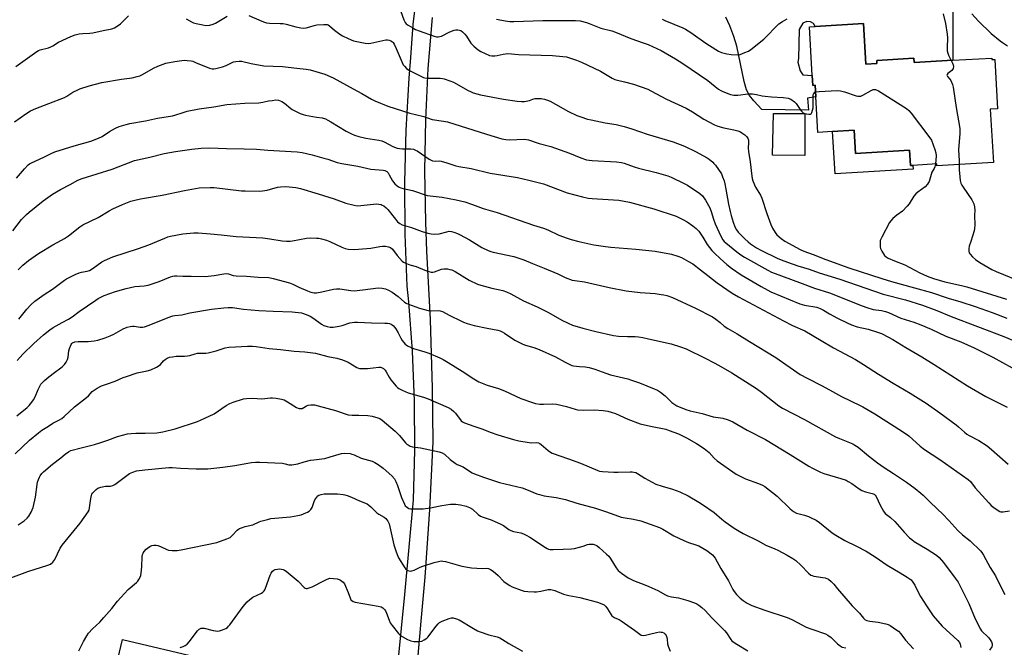
# Model space of a CAD drawing. Units: inches. Extents: x 1339762 to 1345762, y 529445 to 533445.
# Drawn here: x 1342651 to 1343121, y 530602 to 530901 of the extents above; entities that cross this region are included whole.
import ezdxf

# ---------------------------------------------------------------- set-up
doc = ezdxf.new("R2010")
doc.units = ezdxf.units.IN
doc.header["$MEASUREMENT"] = 0
for name, color, linetype in [('BLDG-Footprint', 5, 'Continuous'), ('CULTRL-Pad', 6, 'Continuous'), ('TRANS-Driveway', 251, 'Continuous'), ('TRANS-Road', 130, 'Continuous'), ('Undefined', 1, 'Continuous')]:
    doc.layers.add(name, color=color, linetype=linetype)

msp = doc.modelspace()

# ---------------------------------------------------------------- linework, layer by layer
at = {"layer": 'BLDG-Footprint'}
for points, elevation in [([(1343053.58, 530899.6), (1343054.71, 530880.21), (1343059.99, 530880.51), (1343059.9, 530882.07), (1343077.58, 530883.09), (1343077.7, 530881.02), (1343096.24, 530882.1), (1343114.78, 530883.18), (1343114.82, 530882.42), (1343116.15, 530882.5), (1343117.52, 530858.94), (1343114.07, 530858.74), (1343115.55, 530833.35), (1343088.61, 530831.78), (1343088.56, 530832.64), (1343077.17, 530831.97), (1343075.93, 530831.9), (1343075.51, 530839.14), (1343049.78, 530837.64), (1343049.14, 530848.72), (1343038.82, 530848.12), (1343031.86, 530847.71), (1343030.88, 530864.59), (1343030.55, 530870.2), (1343029.39, 530870.14), (1343029.12, 530874.86), (1343027.77, 530898.1), (1343030.44, 530898.25)], 365.35), ([(1342737.69, 530596.1), (1342730.21, 530564.56), (1342718.55, 530567.32), (1342715.52, 530554.54), (1342749.8, 530546.41), (1342743.63, 530520.41), (1342741.91, 530520.82), (1342718.74, 530526.31), (1342710.6, 530528.24), (1342712.49, 530536.22), (1342685.1, 530542.71), (1342700.02, 530605.66), (1342737.73, 530596.73), (1342737.83, 530596.7)], 396.82)]:
    msp.add_lwpolyline(points, close=True, dxfattribs=dict(at, elevation=elevation))
at = {"layer": 'CULTRL-Pad'}
for points in [[(1343025.62, 530856.77), (1343025.52, 530836.63), (1343010.11, 530836.9), (1343010.65, 530856.78)], [(1343049.14, 530848.72), (1343049.78, 530837.64), (1343075.51, 530839.14), (1343075.93, 530831.9), (1343077.17, 530831.97), (1343077.27, 530830.16), (1343039.99, 530827.99), (1343038.82, 530848.12)]]:
    msp.add_lwpolyline(points, close=True, dxfattribs=at)
at = {"layer": 'TRANS-Driveway'}
msp.add_lwpolyline([(1343096.14, 530929.72), (1343096.24, 530882.1), (1343077.7, 530881.02), (1343077.58, 530883.09), (1343059.9, 530882.07), (1343059.99, 530880.51), (1343054.71, 530880.21), (1343053.58, 530899.6), (1343030.44, 530898.25), (1343029.78, 530899.69), (1343028.22, 530900.52), (1343026.51, 530900.6), (1343024.64, 530899.79), (1343022.88, 530896.87), (1343022.52, 530883), (1343022.3, 530881.2), (1343023.38, 530877.06), (1343024.65, 530875.19), (1343029.12, 530874.86), (1343029.39, 530870.14), (1343030.55, 530870.2), (1343030.88, 530864.59), (1343026.82, 530864.01), (1343027.3, 530858.23), (1343005.01, 530858.56), (1343001.24, 530862.69), (1342999.26, 530865.22), (1342997.8, 530868.08), (1342996.57, 530871.95), (1342993.17, 530888.79), (1342991.69, 530893.49), (1342989.77, 530898.49), (1342987.87, 530902.6)], dxfattribs=at)
at = {"layer": 'TRANS-Road'}
for points in [[(1342826.91, 530548.4), (1342834.77, 530627.17), (1342838.92, 530672.3), (1342839.52, 530695.97), (1342839.34, 530719.64), (1342838.37, 530743.3), (1342836.61, 530766.91), (1342835.89, 530774.36), (1342834.94, 530799.16), (1342834.77, 530823.97), (1342835.39, 530848.78), (1342836.8, 530873.56), (1342837.58, 530883.36), (1342838.71, 530899.12), (1342840.63, 530914.82)], [(1342847.74, 530902.54), (1342845.77, 530878.18), (1342844.59, 530853.76), (1342844.2, 530829.32), (1342844.6, 530804.88), (1342845.17, 530791.03), (1342846.91, 530758.34), (1342847.86, 530725.61), (1342848.06, 530700.03), (1342846.56, 530667.68), (1342844.27, 530635.38), (1342842.37, 530614.49), (1342837.39, 530557.99)]]:
    msp.add_lwpolyline(points, dxfattribs=at)
at = {"layer": 'Undefined'}
for points, elevation in [([(1342649.17, 530879.17), (1342659.22, 530886.33), (1342659.94, 530886.71), (1342660.74, 530887.01), (1342664.79, 530888.09), (1342665.91, 530888.47), (1342666.78, 530888.94), (1342669.51, 530890.75), (1342675.41, 530893.47), (1342677.53, 530894.22), (1342679.4, 530894.72), (1342681.12, 530894.94), (1342684.52, 530895.01), (1342685.84, 530895.15), (1342690.81, 530896.38), (1342694.92, 530897.17), (1342696.27, 530897.66), (1342698.01, 530898.63), (1342699.16, 530899.53), (1342702.97, 530903.34)], 370), ([(1342730.45, 530901.82), (1342732.94, 530900.44), (1342734.01, 530900.01), (1342735.15, 530899.69), (1342738.34, 530898.95), (1342739.8, 530898.73), (1342741.75, 530898.92), (1342743.36, 530899.36), (1342744.37, 530899.88), (1342750.04, 530903.19)], 370), ([(1342760.36, 530903.53), (1342766.49, 530900.74), (1342767.77, 530900.23), (1342768.81, 530899.91), (1342770.2, 530899.78), (1342775.3, 530899.72), (1342776.71, 530899.62), (1342778.14, 530899.31), (1342782.69, 530898.05), (1342785.16, 530897.58), (1342786.26, 530897.49), (1342787.73, 530897.66), (1342789.47, 530898.05), (1342791.56, 530898.75), (1342792.8, 530898.99), (1342796.17, 530899.21), (1342797.74, 530899.13), (1342798.22, 530898.99), (1342798.87, 530898.59), (1342801.2, 530896.55), (1342803.78, 530894.53), (1342805.06, 530893.78), (1342807.73, 530892.44), (1342809.08, 530891.81), (1342810.2, 530891.42), (1342815.76, 530890.27), (1342817.19, 530890.11), (1342818.47, 530890.2), (1342825.68, 530891.84), (1342826.52, 530891.92), (1342827.33, 530891.78), (1342828.1, 530891.44), (1342828.81, 530890.97), (1342829.2, 530890.57), (1342829.67, 530889.86), (1342830.69, 530887.74), (1342833.48, 530880.98), (1342834.01, 530879.95), (1342834.53, 530879.26), (1342835.58, 530878.25), (1342836.74, 530877.38), (1342843.69, 530873.88), (1342844.35, 530873.69), (1342845.18, 530873.58), (1342851.55, 530873.49), (1342852.71, 530873.39), (1342853.55, 530873.21), (1342856.29, 530872.36), (1342857.9, 530871.73), (1342865.01, 530867.64), (1342866.04, 530867.13), (1342867.36, 530866.63), (1342870.9, 530865.55), (1342881.82, 530863.56), (1342888.3, 530862.58), (1342890.34, 530862.44), (1342891.77, 530862.49), (1342893.42, 530862.74), (1342894.22, 530862.96), (1342895.78, 530863.58), (1342896.88, 530863.79), (1342899.75, 530863.84), (1342900.61, 530863.77), (1342901.46, 530863.6), (1342902.85, 530863.15), (1342904.13, 530862.53), (1342912.86, 530857.62), (1342916.79, 530855.83), (1342918.66, 530855.1), (1342921.91, 530854.05), (1342923.58, 530853.62), (1342930.39, 530852.22), (1342935.51, 530851.39), (1342939.43, 530850.55), (1342943, 530849.39), (1342950.3, 530846.77), (1342962.74, 530843.19), (1342968.22, 530841.12), (1342973.44, 530838.62), (1342979.05, 530835.54), (1342980.02, 530834.85), (1342981.62, 530833.52), (1342982.25, 530832.89), (1342982.98, 530831.98), (1342985.75, 530827.84), (1342986.36, 530826.52), (1342987.05, 530824.6), (1342987.42, 530823.2), (1342987.94, 530820.65), (1342989.2, 530813.4), (1342989.92, 530809.91), (1342990.38, 530808.02), (1342991.32, 530804.89), (1342992.18, 530802.69), (1342993.02, 530801.16), (1342993.83, 530800.08), (1342996.96, 530796.92), (1342998.48, 530795.5), (1342999.64, 530794.57), (1343001.08, 530793.53), (1343002.48, 530792.68), (1343004.98, 530791.32), (1343012.41, 530787.69), (1343014.24, 530786.89), (1343017.33, 530785.7), (1343022.25, 530784.05), (1343027.63, 530782.41), (1343032.37, 530780.73), (1343042.25, 530777.67), (1343062.91, 530770.55), (1343073.58, 530767.74), (1343081.75, 530765.18), (1343088.48, 530762.67), (1343095.44, 530759.86), (1343120.56, 530750.33), (1343128.48, 530747.01)], 370), ([(1342832.9, 530905.39), (1342834.27, 530901.44), (1342834.89, 530900.19), (1342835.37, 530899.53), (1342836.27, 530898.82), (1342838.59, 530897.52), (1342839.91, 530896.86), (1342841.56, 530896.22), (1342848.77, 530893.65), (1342849.82, 530893.36), (1342850.62, 530893.28), (1342851.43, 530893.38), (1342852.2, 530893.62), (1342856.2, 530895.62), (1342858.31, 530896.48), (1342859.16, 530896.6), (1342860.05, 530896.59), (1342860.91, 530896.46), (1342861.45, 530896.28), (1342862.31, 530895.69), (1342863.45, 530894.51), (1342864.13, 530893.56), (1342866.22, 530890.3), (1342866.81, 530889.64), (1342867.69, 530888.85), (1342869.74, 530887.14), (1342870.94, 530886.3), (1342873.02, 530885.32), (1342875.14, 530884.45), (1342876.23, 530884.23), (1342877.63, 530884.23), (1342878.76, 530884.42), (1342881.6, 530885.1), (1342882.77, 530885.24), (1342883.95, 530885.28), (1342888.98, 530884.89), (1342905.14, 530884.31), (1342910.14, 530883.92), (1342911.88, 530883.7), (1342913.29, 530883.31), (1342916.62, 530882.19), (1342919.06, 530881.25), (1342928.05, 530876.95), (1342933.73, 530873.62), (1342935.01, 530872.97), (1342936.24, 530872.6), (1342939.62, 530871.89), (1342943.85, 530870.73), (1342950.69, 530868.26), (1342952.18, 530867.52), (1342959.65, 530863.49), (1342968.98, 530859.25), (1342972.03, 530857.48), (1342977.45, 530853.96), (1342982.54, 530851.28), (1342984.14, 530850.66), (1342986.88, 530849.85), (1342991.72, 530848.95), (1342993.58, 530848.41), (1342994.87, 530847.9), (1342995.6, 530847.5), (1342996.98, 530846.54), (1342997.8, 530845.81), (1342998.37, 530844.98), (1342998.67, 530844.05), (1342998.73, 530842.81), (1342998.54, 530840.16), (1342998.63, 530838.63), (1342999.51, 530833.57), (1343000.28, 530826.75), (1343000.49, 530825.69), (1343000.82, 530824.64), (1343002.12, 530821.5), (1343004.38, 530817.67), (1343005.06, 530816.3), (1343007.52, 530809.02), (1343009.44, 530803.79), (1343010.2, 530802.02), (1343011.41, 530799.95), (1343012.29, 530798.78), (1343014.22, 530797.12), (1343016.06, 530795.78), (1343023.38, 530791.88), (1343025.09, 530791.06), (1343029.54, 530789.49), (1343035.59, 530787.11), (1343046.63, 530783.08), (1343062.25, 530777.95), (1343066.99, 530776.53), (1343077.95, 530773.57), (1343085.96, 530771.28), (1343093.91, 530768.53), (1343099.94, 530766.86), (1343106.88, 530764.6), (1343114.91, 530761.76), (1343122.02, 530759.07)], 368), ([(1343091.62, 530904.29), (1343092.66, 530899.69), (1343093.47, 530894.51), (1343093.58, 530892.75), (1343093.45, 530888.28), (1343093.55, 530886.56), (1343093.76, 530885.5), (1343094.08, 530884.47), (1343095.38, 530882.05)], 364), ([(1343105.31, 530904.28), (1343108.36, 530900.8), (1343114.41, 530894.94), (1343118.71, 530891.33), (1343119.87, 530890.51), (1343122.34, 530888.96)], 362), ([(1342878.51, 530901.72), (1342882.58, 530900.94), (1342884.92, 530900.6), (1342886.7, 530900.58), (1342900.65, 530901.02), (1342916.13, 530901.04), (1342918.43, 530900.9), (1342921.4, 530900.15), (1342922.76, 530899.68), (1342928.21, 530897.49), (1342933.54, 530896.08), (1342935.21, 530895.55), (1342942.56, 530892.5), (1342948.44, 530890.5), (1342950.82, 530889.61), (1342957.11, 530886.72), (1342963.85, 530882.85), (1342967.37, 530880.61), (1342979.28, 530872.5), (1342982.81, 530869.57), (1342984.47, 530868.31), (1342985.47, 530867.67), (1342986.53, 530867.18), (1342990.08, 530865.85), (1342990.92, 530865.62), (1342991.71, 530865.5), (1342993.59, 530865.44), (1342998.53, 530866.08), (1343000.55, 530866.06), (1343002.54, 530865.84), (1343005.24, 530865.19), (1343006.67, 530864.96), (1343009.62, 530864.7), (1343015.31, 530864.38), (1343017.58, 530864.01), (1343018.91, 530863.47), (1343020.61, 530862.35), (1343021.38, 530861.52), (1343023.35, 530858.67), (1343024.05, 530857.78), (1343024.64, 530857.23), (1343025.07, 530856.93), (1343026.14, 530856.55), (1343027.53, 530856.32), (1343028.27, 530856.37), (1343028.63, 530856.6), (1343028.99, 530857.22), (1343029.31, 530858.27), (1343029.48, 530859.42), (1343029.5, 530864.15), (1343029.59, 530865.26), (1343029.78, 530866.02), (1343029.98, 530866.47), (1343030.26, 530866.82), (1343030.74, 530867.06)], 366), ([(1342957.56, 530901.72), (1342958.84, 530901.01), (1342967.41, 530897.57), (1342968.68, 530896.98), (1342971.23, 530895.43), (1342978.4, 530890.21), (1342983.1, 530887.18), (1342984.37, 530886.44), (1342985.89, 530885.82), (1342988.42, 530885.18), (1342990.45, 530884.94), (1342993.66, 530884.75), (1342994.8, 530884.93), (1342997.02, 530885.76), (1342998.65, 530886.49), (1342999.86, 530887.29), (1343005.99, 530892.23), (1343013.24, 530899.5), (1343014.88, 530900.65), (1343017.09, 530901.96)], 364), ([(1342648.51, 530852.74), (1342653.96, 530856.59), (1342656.15, 530857.93), (1342658.7, 530859.12), (1342664.91, 530861.41), (1342672.32, 530864.38), (1342673.44, 530864.97), (1342676.4, 530866.88), (1342678.72, 530868.06), (1342679.79, 530868.52), (1342684.21, 530869.91), (1342690.15, 530871.45), (1342699.51, 530873.15), (1342704.6, 530873.7), (1342707.07, 530874.31), (1342708.38, 530874.76), (1342709.63, 530875.34), (1342714.82, 530878.31), (1342716.93, 530879.26), (1342720.69, 530880.69), (1342725.07, 530881.58), (1342729.48, 530882.1), (1342730.97, 530882.07), (1342732.75, 530881.84), (1342733.58, 530881.62), (1342734.93, 530881.12), (1342741.63, 530878.27), (1342742.91, 530877.97), (1342743.7, 530878.02), (1342744.55, 530878.17), (1342747.84, 530879), (1342749.56, 530879.62), (1342753.09, 530881.29), (1342754.14, 530881.56), (1342755.75, 530881.74), (1342756.89, 530881.61), (1342761.47, 530880.54), (1342767.47, 530879.51), (1342776.36, 530879.16), (1342783.19, 530878.31), (1342787.62, 530877.92), (1342789.55, 530877.58), (1342796.66, 530875.53), (1342800.6, 530873.77), (1342810.17, 530868.53), (1342814.23, 530866.23), (1342818.79, 530863.51), (1342820.37, 530862.72), (1342826.7, 530860.2), (1342837.09, 530856.9), (1342839.8, 530856.17), (1342843.78, 530855.29), (1342847.81, 530853.8), (1342853.21, 530853.08), (1342855.19, 530852.67), (1342873.67, 530846.81), (1342881.1, 530844.57), (1342882.87, 530844.3), (1342884.66, 530844.15), (1342891.67, 530844.39), (1342892.79, 530844.33), (1342893.82, 530844.13), (1342898.8, 530842.44), (1342904.38, 530840.9), (1342908.88, 530839.4), (1342913.34, 530837.72), (1342918.68, 530835.5), (1342921.37, 530834.66), (1342922.69, 530834.4), (1342924.05, 530834.25), (1342935.81, 530833.61), (1342938.11, 530833.38), (1342939.44, 530833), (1342944.19, 530831.24), (1342946.24, 530830.58), (1342954.6, 530828.56), (1342960.19, 530826.91), (1342961.85, 530826.33), (1342968.07, 530823.38), (1342969.64, 530822.53), (1342975.43, 530818.5), (1342976.72, 530817.36), (1342978.2, 530815.39), (1342980.21, 530811.62), (1342980.87, 530810.01), (1342981.96, 530806.3), (1342982.75, 530804.12), (1342985.45, 530798.24), (1342986.42, 530796.49), (1342987.05, 530795.69), (1342987.86, 530794.92), (1342993.09, 530790.63), (1342994.98, 530789.25), (1342996.75, 530788.18), (1343007.89, 530781.95), (1343009.67, 530781.07), (1343011.5, 530780.28), (1343023.05, 530776.14), (1343030.13, 530773.4), (1343037.3, 530771.16), (1343052.96, 530764.94), (1343055.15, 530764.15), (1343058.2, 530763.19), (1343062.12, 530762.7), (1343064.08, 530762.25), (1343065.46, 530761.79), (1343071.36, 530759.11), (1343077.54, 530757.1), (1343080.86, 530755.89), (1343085.93, 530753.74), (1343092.9, 530750.46), (1343100.02, 530747.72), (1343106.33, 530744.85), (1343115.33, 530740.43), (1343129.07, 530732.85)], 372), ([(1343095.38, 530882.05), (1343096.09, 530880.73), (1343096.37, 530879.95), (1343096.43, 530879.17), (1343096.27, 530878.15), (1343096.06, 530877.69), (1343095.75, 530877.3), (1343093.87, 530875.75), (1343093.54, 530875.38), (1343093.38, 530875), (1343093.58, 530874.44), (1343094.76, 530873.1), (1343095.2, 530872.4), (1343095.99, 530870.59), (1343096.41, 530869.26), (1343097.71, 530859.63), (1343099.46, 530849.5), (1343099.58, 530848.34), (1343099.58, 530847.17), (1343098.84, 530839.41), (1343099.2, 530834.2), (1343099.21, 530832.4)], 364), ([(1343030.74, 530867.06), (1343032.38, 530867.25), (1343041.04, 530867.64), (1343042.52, 530867.59), (1343044.47, 530867.09), (1343050.07, 530865.18), (1343050.91, 530864.97), (1343051.47, 530864.91), (1343052.27, 530865.03), (1343053.31, 530865.4), (1343057.18, 530867.64), (1343058.22, 530868.11), (1343058.89, 530868.19), (1343059.36, 530868.1), (1343060.65, 530867.46), (1343074.05, 530859.06), (1343075.2, 530858.15), (1343076.33, 530856.8), (1343084.81, 530845.77), (1343085.94, 530844.05), (1343087.64, 530839.59), (1343088.13, 530837.89), (1343088.19, 530836.58), (1343087.89, 530832.6)], 366), ([(1342649.44, 530825.86), (1342653.26, 530830.29), (1342655.06, 530832.17), (1342655.66, 530832.64), (1342656.68, 530833.2), (1342662.61, 530835.83), (1342666.05, 530837.56), (1342667.85, 530838.34), (1342676.96, 530841.35), (1342684.88, 530843.52), (1342688.6, 530844.87), (1342690.31, 530845.77), (1342693.87, 530848.17), (1342696.78, 530849.72), (1342698.41, 530850.45), (1342701.83, 530851.46), (1342703.55, 530851.86), (1342710.96, 530853.27), (1342716.73, 530854.47), (1342723.9, 530855.66), (1342725.55, 530856.09), (1342728.5, 530857.08), (1342730.92, 530857.75), (1342736.58, 530858.88), (1342743.58, 530859.92), (1342749.88, 530860.98), (1342758.39, 530861.64), (1342765.11, 530861.73), (1342767.03, 530862.05), (1342769.72, 530862.69), (1342771.5, 530862.98), (1342773.28, 530863.17), (1342774.42, 530863.08), (1342776.02, 530862.42), (1342777.3, 530861.69), (1342780.37, 530859.13), (1342781.08, 530858.64), (1342784.84, 530856.78), (1342786.22, 530856.21), (1342787.36, 530855.92), (1342792.64, 530854.93), (1342795.32, 530854.6), (1342796.95, 530854.09), (1342798.01, 530853.6), (1342799.53, 530852.75), (1342806.79, 530848.34), (1342809.28, 530847.05), (1342810.79, 530846.37), (1342812.86, 530845.66), (1342816.14, 530844.86), (1342822.37, 530844.01), (1342823.78, 530843.71), (1342824.97, 530843.18), (1342829.04, 530841.01), (1342831.05, 530840.18), (1342832.17, 530840), (1342833.6, 530839.9), (1342837.61, 530839.92), (1342838.93, 530839.67), (1342839.89, 530839.28), (1342840.67, 530838.83), (1342846.3, 530834.95), (1342847.27, 530834.37), (1342848.03, 530834.06), (1342849.15, 530833.96), (1342851.18, 530834.09), (1342852.03, 530833.98), (1342854.81, 530833.21), (1342859.08, 530831.77), (1342860.46, 530831.39), (1342866.46, 530830.53), (1342875.44, 530828.2), (1342888.49, 530826.14), (1342893.84, 530824.97), (1342900.94, 530823.14), (1342912.14, 530818.91), (1342919.44, 530816.87), (1342922.24, 530816.35), (1342924.05, 530816.11), (1342936.83, 530815.37), (1342941.94, 530814.46), (1342953.61, 530811.2), (1342964.22, 530807.69), (1342967.41, 530806.13), (1342969.47, 530804.96), (1342972.17, 530803.14), (1342973.71, 530801.77), (1342974.95, 530800.5), (1342975.66, 530799.59), (1342976.94, 530797.67), (1342979.02, 530794.13), (1342981.21, 530791.3), (1342982.42, 530790.04), (1342985.16, 530787.49), (1342988.44, 530784.64), (1342990.65, 530782.95), (1342995.19, 530779.77), (1343004.83, 530774.1), (1343007.87, 530772.41), (1343009.42, 530771.67), (1343023.21, 530765.92), (1343025.4, 530765.29), (1343031.26, 530764.23), (1343032.86, 530763.72), (1343034.56, 530762.88), (1343037.38, 530761.16), (1343041.22, 530758.97), (1343046.02, 530756.69), (1343047.89, 530755.88), (1343050.52, 530754.97), (1343055.81, 530753.73), (1343060.2, 530752.36), (1343062.09, 530751.65), (1343065.49, 530750.03), (1343067.5, 530748.93), (1343073.69, 530744.99), (1343081.37, 530740.58), (1343087.35, 530737), (1343103.12, 530726.71), (1343111.89, 530721.66), (1343122.17, 530716.59)], 374), ([(1342647.76, 530800.68), (1342651.92, 530806.08), (1342654.28, 530808.51), (1342655.56, 530809.61), (1342662.24, 530815.06), (1342666.72, 530818.21), (1342670.47, 530820.47), (1342675.12, 530822.89), (1342678.71, 530824.87), (1342680.89, 530825.65), (1342695.15, 530830.11), (1342705.85, 530834.26), (1342713.06, 530835.9), (1342719.97, 530837.65), (1342725.29, 530838.57), (1342733.11, 530839.64), (1342737.53, 530840.11), (1342741.76, 530840.25), (1342749.66, 530840.04), (1342758.09, 530839.92), (1342763.95, 530839.7), (1342769.46, 530839.2), (1342783.39, 530838.37), (1342785.7, 530838.02), (1342790.62, 530836.94), (1342796.08, 530835.47), (1342798.02, 530834.91), (1342802.47, 530833.4), (1342804.63, 530832.78), (1342812.32, 530831.63), (1342818.61, 530830.21), (1342824.37, 530829.66), (1342825.18, 530829.51), (1342826.13, 530829), (1342826.73, 530828.42), (1342827.36, 530827.45), (1342828.92, 530824.59), (1342829.96, 530823.16), (1342831.07, 530822.2), (1342832.09, 530821.57), (1342832.89, 530821.2), (1342833.98, 530820.89), (1342838.48, 530819.99), (1342845.46, 530817.64), (1342846.82, 530817.43), (1342852.54, 530816.81), (1342859.31, 530815.53), (1342863.34, 530814.57), (1342866.98, 530813.32), (1342872.18, 530811.3), (1342878.86, 530809.48), (1342896.08, 530803.48), (1342900.97, 530801.98), (1342903.05, 530801.16), (1342908.27, 530798.68), (1342912.14, 530797.22), (1342914.09, 530796.61), (1342917.75, 530795.64), (1342924.91, 530794.08), (1342930.46, 530793.23), (1342933.09, 530792.89), (1342944.97, 530792.03), (1342954.14, 530790.98), (1342961.97, 530789.52), (1342965.06, 530788.55), (1342966.71, 530787.94), (1342970.09, 530786.15), (1342972.08, 530784.91), (1342975.86, 530782.12), (1342979.25, 530779.36), (1342983.74, 530775.92), (1342990.95, 530771), (1342993.92, 530769.19), (1343015.4, 530757.7), (1343019.76, 530755.54), (1343025.61, 530752.93), (1343033.36, 530748.36), (1343039.18, 530744.81), (1343049.71, 530739.31), (1343053.63, 530736.99), (1343060.78, 530732.34), (1343067.75, 530727.99), (1343075.83, 530723.28), (1343083.47, 530718.42), (1343089.98, 530713.83), (1343097.84, 530708.15), (1343098.95, 530707.25), (1343101.78, 530704.58), (1343102.85, 530703.72), (1343104.02, 530703), (1343108.56, 530700.62), (1343112.64, 530698.05), (1343114.63, 530696.44), (1343122.65, 530689.35)], 376), ([(1343087.89, 530832.6), (1343087.63, 530831.26), (1343087.26, 530830.49), (1343086.19, 530828.73), (1343085.81, 530827.64), (1343084.88, 530824.25), (1343084.65, 530823.73), (1343084.17, 530823.02), (1343082.95, 530821.76), (1343079.42, 530819.11), (1343078.54, 530818.36), (1343077.66, 530817.28), (1343075.34, 530813.54), (1343074.43, 530812.43), (1343072.15, 530810.15), (1343069.55, 530808.22), (1343067.62, 530806.54), (1343066.61, 530805.56), (1343065.92, 530804.66), (1343062.25, 530797.69), (1343061.59, 530796.09), (1343061.45, 530794.73), (1343061.52, 530793.07), (1343061.71, 530792.26), (1343062.31, 530790.96), (1343063.04, 530789.7), (1343063.55, 530789.01), (1343064.38, 530788.27), (1343065.34, 530787.66), (1343068.32, 530786.35), (1343073.33, 530784.44), (1343080.38, 530780.72), (1343084.01, 530779.14), (1343087.04, 530777.99), (1343089.64, 530777.13), (1343092.31, 530776.43), (1343100.35, 530774.63), (1343102.79, 530774.01), (1343121.78, 530768.1)], 366), ([(1343099.21, 530832.4), (1343099.24, 530829.85), (1343099.46, 530826.45), (1343099.66, 530824.77), (1343100.03, 530823.45), (1343100.47, 530822.45), (1343101.06, 530821.5), (1343105.29, 530815.49), (1343106.15, 530813.61), (1343106.55, 530812.2), (1343106.64, 530810.45), (1343106.52, 530808.22), (1343106.63, 530803.48), (1343106.56, 530801.81), (1343106.31, 530800.69), (1343104.75, 530795.58), (1343104.03, 530793.46), (1343103.83, 530792.09), (1343103.87, 530790.99), (1343104.05, 530790.21), (1343104.47, 530789.54), (1343105.61, 530788.31), (1343107.06, 530786.99), (1343109.07, 530785.57), (1343114.73, 530782.24), (1343116.83, 530781.24), (1343130, 530775.98)], 364), ([(1342650.37, 530782.1), (1342651.51, 530783.39), (1342652.53, 530784.39), (1342655.15, 530786.54), (1342659.92, 530789.89), (1342666.8, 530794.03), (1342671.02, 530796.19), (1342672.44, 530797.09), (1342674.3, 530798.37), (1342679.72, 530802.59), (1342681.19, 530803.59), (1342688.44, 530807.11), (1342693.63, 530810.22), (1342695.4, 530811.17), (1342700.13, 530813.33), (1342704, 530814.82), (1342705.36, 530815.24), (1342708.67, 530816.06), (1342719.05, 530817.77), (1342729.58, 530819.96), (1342734.82, 530820.94), (1342736.58, 530821.2), (1342741.82, 530821.43), (1342743.86, 530821.45), (1342756.79, 530819.81), (1342758.56, 530819.74), (1342765.34, 530819.72), (1342766.8, 530819.8), (1342769.03, 530820.2), (1342773.94, 530821.55), (1342775.37, 530821.78), (1342778.03, 530821.86), (1342782.68, 530821.39), (1342784.97, 530820.91), (1342793.43, 530818.41), (1342801.01, 530816.03), (1342806.54, 530813.89), (1342810.52, 530812.92), (1342811.94, 530812.71), (1342813.82, 530812.74), (1342821.26, 530813.55), (1342822.39, 530813.49), (1342823.46, 530813.22), (1342823.97, 530813.01), (1342824.68, 530812.57), (1342825.79, 530811.66), (1342826.61, 530810.87), (1342830.23, 530806.21), (1342831.2, 530805.09), (1342832.32, 530804.23), (1342833.56, 530803.61), (1342837.91, 530802.24), (1342842.99, 530800.38), (1342845.73, 530799.57), (1342847.39, 530799.21), (1342849.13, 530799.16), (1342851.16, 530799.32), (1342854.87, 530800.31), (1342855.98, 530800.5), (1342857.02, 530800.43), (1342858.15, 530800.12), (1342859.84, 530799.51), (1342861.18, 530798.88), (1342865.56, 530796.4), (1342871.53, 530792.71), (1342874.44, 530791.39), (1342875.79, 530790.89), (1342876.92, 530790.59), (1342886.74, 530788.49), (1342889.58, 530787.58), (1342891.52, 530786.84), (1342895.6, 530785.11), (1342901.22, 530782.92), (1342907.69, 530780.16), (1342911.19, 530778.51), (1342914.54, 530777.23), (1342915.86, 530776.96), (1342920.41, 530776.35), (1342932.26, 530773.73), (1342940.31, 530772.14), (1342946.95, 530771.34), (1342954.18, 530770.75), (1342956.98, 530770.39), (1342958.36, 530770.14), (1342959.71, 530769.78), (1342962.39, 530768.91), (1342973.42, 530763.85), (1342981.52, 530759.69), (1342983.15, 530758.56), (1342985.15, 530756.99), (1342987.13, 530755.29), (1342988.79, 530754.12), (1342993.35, 530751.52), (1342999.13, 530747.89), (1343011.81, 530740.25), (1343023.43, 530732.23), (1343026.67, 530730.39), (1343033.92, 530726.77), (1343038.84, 530724.07), (1343043.07, 530721.65), (1343051.93, 530717.42), (1343053.25, 530716.72), (1343058.93, 530713.41), (1343072.19, 530704.99), (1343075.15, 530702.83), (1343080.59, 530698.02), (1343082.73, 530696.33), (1343090.03, 530691.55), (1343103.57, 530682), (1343104.54, 530681.05), (1343106.92, 530678.03), (1343113.35, 530670.86), (1343114.51, 530669.66), (1343115.67, 530668.76), (1343117.86, 530667.27), (1343118.61, 530666.86), (1343119.13, 530666.68), (1343120.2, 530666.65), (1343123.29, 530667.06)], 378), ([(1342650.61, 530758.49), (1342654.48, 530763.41), (1342656.29, 530765.36), (1342658.24, 530767.14), (1342662.7, 530770.37), (1342666.65, 530772.87), (1342672.41, 530777.13), (1342673.37, 530777.76), (1342677.53, 530779.81), (1342679.38, 530780.63), (1342680.47, 530780.93), (1342683.24, 530781.46), (1342684.4, 530781.85), (1342686.05, 530782.87), (1342690.2, 530785.91), (1342691.46, 530786.62), (1342695.51, 530788.33), (1342707.69, 530792.33), (1342712.58, 530794.06), (1342720.33, 530797.29), (1342721.72, 530797.83), (1342723, 530798.22), (1342728.83, 530799.32), (1342734.04, 530799.73), (1342736.12, 530799.75), (1342742.05, 530799.29), (1342747.12, 530798.81), (1342754.22, 530797.95), (1342766.97, 530797.39), (1342770.39, 530796.94), (1342776.19, 530795.89), (1342778.26, 530795.75), (1342780.06, 530795.76), (1342781.24, 530795.9), (1342787.92, 530797.23), (1342789.65, 530797.3), (1342792.55, 530797.27), (1342793.67, 530797.17), (1342795, 530796.94), (1342797.42, 530796.27), (1342799.04, 530795.6), (1342804.71, 530792.88), (1342806.28, 530792.31), (1342807.66, 530792.01), (1342810.6, 530791.83), (1342812.65, 530791.94), (1342818.47, 530792.5), (1342822.78, 530793.26), (1342824.11, 530793.43), (1342825.51, 530793.38), (1342826.91, 530793.14), (1342827.91, 530792.76), (1342828.87, 530791.96), (1342831.15, 530788.92), (1342833.52, 530786.32), (1342834.2, 530785.8), (1342835.48, 530785.16), (1342837.1, 530784.55), (1342840.12, 530783.72), (1342844.3, 530781.94), (1342846.21, 530781.3), (1342847.31, 530781.05), (1342848.13, 530781.05), (1342848.93, 530781.2), (1342852.23, 530782.35), (1342853.34, 530782.61), (1342854.22, 530782.61), (1342855.11, 530782.52), (1342856.28, 530782.31), (1342857.14, 530782.07), (1342858.71, 530781.27), (1342865.4, 530777.2), (1342869.39, 530775.34), (1342871.08, 530774.78), (1342876.27, 530773.31), (1342881.49, 530772.22), (1342883.27, 530771.62), (1342885.3, 530770.61), (1342891.42, 530767.27), (1342897.84, 530764.39), (1342903.37, 530761.7), (1342909.61, 530758.07), (1342912.73, 530756.58), (1342914.76, 530755.76), (1342919.67, 530754.26), (1342925.84, 530752.62), (1342934.35, 530750.76), (1342936.63, 530750.51), (1342940.94, 530750.35), (1342944.6, 530750.34), (1342946.27, 530750.16), (1342948.22, 530749.84), (1342951.08, 530749.24), (1342961.74, 530746.74), (1342966.25, 530745.44), (1342968.91, 530744.41), (1342977.97, 530740.02), (1342982.37, 530737.8), (1342984.41, 530736.67), (1342990.72, 530732.92), (1343002.56, 530725.43), (1343004.94, 530723.73), (1343013.25, 530717.22), (1343014.89, 530716.06), (1343025.42, 530710.71), (1343040.15, 530702.49), (1343042.05, 530701.63), (1343048.41, 530699.01), (1343049.39, 530698.47), (1343051, 530697.42), (1343056.01, 530693.34), (1343060.23, 530690.07), (1343063.36, 530687.83), (1343067.84, 530684.97), (1343074.08, 530680.71), (1343078.15, 530677.76), (1343080.92, 530675.57), (1343082.05, 530674.55), (1343084.84, 530671.78), (1343089.11, 530667.82), (1343091.2, 530665.74), (1343094.34, 530662.53), (1343098.55, 530657.78), (1343100.83, 530655.69), (1343104.41, 530652.73), (1343109.34, 530648.03), (1343110.03, 530647.16), (1343110.76, 530646), (1343113.97, 530639.99), (1343116.62, 530636.02), (1343118.92, 530631.13), (1343120.95, 530627.25)], 380), ([(1342649.81, 530738.79), (1342651.23, 530740.5), (1342652.57, 530741.9), (1342657.8, 530746.93), (1342662.34, 530751.16), (1342665.33, 530753.41), (1342667, 530754.55), (1342671.29, 530757.05), (1342674.35, 530758.62), (1342676.11, 530759.67), (1342679.38, 530762.21), (1342687.28, 530767.61), (1342688.53, 530768.35), (1342691.39, 530769.78), (1342696.76, 530771.75), (1342701.79, 530773.22), (1342705.97, 530774.08), (1342710.41, 530774.43), (1342712.3, 530774.77), (1342717.5, 530776.5), (1342722.93, 530778.75), (1342724.04, 530779.11), (1342724.85, 530779.24), (1342725.95, 530779.3), (1342728.92, 530779.05), (1342732.89, 530779.07), (1342739.55, 530778.96), (1342743.82, 530779.35), (1342748.37, 530780.16), (1342749.78, 530780.31), (1342750.65, 530780.22), (1342752.94, 530779.48), (1342754.34, 530779.23), (1342759.27, 530779.08), (1342764.79, 530778.62), (1342769.85, 530778.37), (1342771.94, 530777.98), (1342779.69, 530775.91), (1342781.26, 530775.27), (1342784.26, 530773.76), (1342788.25, 530772.02), (1342789.84, 530771.47), (1342791.44, 530771.17), (1342792.58, 530771.21), (1342795.16, 530771.57), (1342800.65, 530772.83), (1342802.11, 530773.06), (1342803.82, 530772.97), (1342809.07, 530772.24), (1342810.56, 530772.13), (1342814.72, 530772.5), (1342821.99, 530773.44), (1342823.93, 530773.38), (1342825.47, 530773.09), (1342826.97, 530772.44), (1342828.7, 530771.41), (1342831.61, 530769.34), (1342834.62, 530766.68), (1342835.32, 530766.23), (1342836.53, 530765.65), (1342841.81, 530763.84), (1342845.92, 530762.72), (1342847.62, 530762.52), (1342850.7, 530762.69), (1342851.64, 530762.58), (1342852.65, 530762.18), (1342855.92, 530760.44), (1342861.74, 530757.61), (1342862.81, 530757.14), (1342864.49, 530756.53), (1342867.9, 530755.48), (1342874.07, 530754.33), (1342879.05, 530753.28), (1342880.18, 530752.94), (1342881.24, 530752.48), (1342882.25, 530751.92), (1342887.3, 530748.57), (1342891.01, 530746.65), (1342892.36, 530746.12), (1342896.36, 530745.04), (1342898.88, 530744.04), (1342906.59, 530740.57), (1342911.18, 530738.02), (1342914.35, 530736.51), (1342915.19, 530736.28), (1342916.66, 530736.06), (1342918.15, 530735.95), (1342920.86, 530735.89), (1342922.67, 530735.56), (1342925.44, 530734.68), (1342930.72, 530732.73), (1342932.94, 530732.02), (1342941.09, 530730.03), (1342942.88, 530729.52), (1342946.64, 530728.18), (1342953.78, 530725.38), (1342955.36, 530724.65), (1342956.77, 530723.7), (1342958.99, 530721.91), (1342962.13, 530718.84), (1342963.55, 530717.8), (1342964.56, 530717.24), (1342968.83, 530715.48), (1342970.93, 530714.8), (1342976.54, 530713.6), (1342981.81, 530712.03), (1342985.29, 530711.54), (1342986.54, 530711.27), (1342988.98, 530710.47), (1342991.17, 530709.57), (1342998.11, 530705.66), (1343006.81, 530701.17), (1343018.6, 530693.95), (1343027.51, 530688.35), (1343029.18, 530687.4), (1343033.1, 530685.52), (1343034.7, 530684.85), (1343042.78, 530682.53), (1343045.26, 530681.69), (1343046.28, 530681.17), (1343048, 530680.12), (1343051.54, 530677.57), (1343052.75, 530676.82), (1343054.47, 530676.14), (1343057.66, 530675.43), (1343058.72, 530675.03), (1343059.2, 530674.64), (1343059.65, 530673.98), (1343061.52, 530669.84), (1343063.09, 530667.02), (1343063.9, 530665.83), (1343064.49, 530665.28), (1343066.4, 530663.97), (1343068.49, 530662.03), (1343069.66, 530660.8), (1343073.05, 530656.88), (1343075.49, 530654.25), (1343076.57, 530653.35), (1343077.71, 530652.54), (1343083.96, 530648.75), (1343088.32, 530645.95), (1343089.59, 530644.82), (1343091.66, 530642.45), (1343097.38, 530634.97), (1343098.72, 530633.03), (1343103.77, 530622.83), (1343106.77, 530615.51), (1343109.32, 530610.61), (1343109.8, 530609.89), (1343110.31, 530609.3), (1343112.7, 530607.18), (1343113.31, 530606.54), (1343114.02, 530605.61), (1343114.63, 530604.62), (1343115, 530603.62), (1343114.99, 530602.91), (1343114.73, 530602.23), (1343113.75, 530600.61)], 382), ([(1342649.6, 530712.44), (1342654.53, 530716.45), (1342655.52, 530717.44), (1342656.81, 530718.9), (1342657.59, 530720.03), (1342658.38, 530721.49), (1342659.81, 530724.99), (1342660.55, 530726.55), (1342661.15, 530727.47), (1342661.99, 530728.52), (1342662.78, 530729.32), (1342664.14, 530730.45), (1342666.93, 530732.65), (1342671.27, 530735.86), (1342672.35, 530736.87), (1342673.2, 530738.09), (1342673.89, 530739.39), (1342674.19, 530740.51), (1342674.54, 530743.43), (1342674.8, 530744.58), (1342675.53, 530746.45), (1342675.82, 530746.91), (1342676.28, 530747.34), (1342677.29, 530747.68), (1342678.99, 530747.92), (1342680.15, 530747.97), (1342683.72, 530747.85), (1342686.59, 530748.17), (1342688.29, 530748.48), (1342691.82, 530749.66), (1342694.15, 530750.62), (1342695.91, 530751.45), (1342700.41, 530753.91), (1342702.32, 530754.76), (1342703.7, 530755.09), (1342704.83, 530755.22), (1342705.68, 530755.19), (1342708.51, 530754.8), (1342709.66, 530754.8), (1342710.51, 530754.92), (1342712.74, 530755.69), (1342721.8, 530759.36), (1342724.03, 530760.14), (1342725.11, 530760.33), (1342728.43, 530760.69), (1342732.13, 530761.52), (1342742.55, 530763.28), (1342748.42, 530764), (1342750.48, 530764.16), (1342752.52, 530764.06), (1342757.81, 530763.37), (1342765.14, 530762.72), (1342771.97, 530762.32), (1342781.03, 530762.01), (1342785.43, 530761.52), (1342787.71, 530760.81), (1342789.64, 530759.97), (1342791.28, 530758.91), (1342795.06, 530756.21), (1342796.04, 530755.62), (1342797.69, 530755), (1342799.12, 530754.69), (1342800.55, 530754.75), (1342803.42, 530755.17), (1342804.84, 530755.55), (1342808.45, 530756.74), (1342810.74, 530757.09), (1342812.22, 530757.11), (1342818.8, 530756.81), (1342825.27, 530756.72), (1342826.44, 530756.64), (1342827.46, 530756.44), (1342828.18, 530756.17), (1342828.66, 530755.87), (1342829.31, 530755.33), (1342829.9, 530754.7), (1342830.47, 530753.89), (1342831.6, 530751.98), (1342832.88, 530749.43), (1342833.48, 530748.43), (1342834.97, 530746.65), (1342835.4, 530746.27), (1342836.08, 530745.82), (1342837.83, 530744.97), (1342838.88, 530744.55), (1342844.33, 530742.96), (1342846.21, 530742.33), (1342851.45, 530740.11), (1342853, 530739.31), (1342855.48, 530737.86), (1342862.08, 530733.72), (1342867.62, 530730.06), (1342870.13, 530728.66), (1342873.99, 530727.04), (1342879.42, 530725.49), (1342882.37, 530724.42), (1342890.09, 530720.67), (1342895.68, 530718.76), (1342897.1, 530718.36), (1342899.15, 530718.08), (1342900.92, 530717.95), (1342905.2, 530718.1), (1342907.14, 530718), (1342911.87, 530716.85), (1342915.97, 530715.56), (1342917.08, 530715.32), (1342919.92, 530715.17), (1342925.05, 530715.36), (1342929.35, 530714.99), (1342931.58, 530714.63), (1342933.19, 530714.19), (1342935.3, 530713.48), (1342941.13, 530710.86), (1342947.01, 530708.69), (1342951.92, 530707.52), (1342959.21, 530706), (1342960.89, 530705.46), (1342965.29, 530703.81), (1342966.61, 530703.24), (1342969.1, 530701.96), (1342973.84, 530699.22), (1342977.48, 530696.89), (1342979.87, 530695.01), (1342982.37, 530692.28), (1342983.8, 530690.95), (1342992.9, 530684.65), (1342997.2, 530682.32), (1343003.55, 530680.07), (1343005.44, 530679.28), (1343006.44, 530678.7), (1343012.44, 530674.03), (1343018.6, 530668.04), (1343020.17, 530666.76), (1343021.64, 530666.06), (1343025.44, 530665.04), (1343027.34, 530664.39), (1343028.68, 530663.82), (1343031.06, 530662.64), (1343032.6, 530661.59), (1343038.66, 530656.64), (1343040.3, 530655.47), (1343044.71, 530652.95), (1343050.31, 530650.21), (1343054.85, 530647.81), (1343059.11, 530645.2), (1343064.93, 530641.13), (1343071.01, 530637.49), (1343074.45, 530635.53), (1343076.26, 530634.16), (1343077.17, 530633.06), (1343078.07, 530631.58), (1343080.01, 530627.73), (1343080.84, 530626.23), (1343083.57, 530621.82), (1343086.83, 530616.99), (1343091.12, 530612.14), (1343098.61, 530605.17), (1343099.33, 530604.29), (1343099.66, 530603.54), (1343099.95, 530601.86)], 384), ([(1342648.86, 530694.27), (1342655.73, 530700.83), (1342659.99, 530704.32), (1342661.6, 530705.54), (1342664.7, 530707.58), (1342666.89, 530708.87), (1342670.05, 530710.54), (1342671.09, 530711.21), (1342672.21, 530712.17), (1342677.18, 530716.78), (1342682.96, 530721.16), (1342683.79, 530721.94), (1342685.56, 530723.97), (1342686.48, 530724.72), (1342687.95, 530725.71), (1342690.12, 530726.7), (1342692.92, 530727.78), (1342696.53, 530729.04), (1342700.32, 530730.67), (1342701.9, 530731.24), (1342707.02, 530732.89), (1342711.85, 530733.87), (1342713.52, 530734.42), (1342716.23, 530735.7), (1342717.52, 530736.43), (1342718.17, 530736.99), (1342719.69, 530738.72), (1342720.35, 530739.31), (1342721.33, 530739.96), (1342722.41, 530740.38), (1342723.85, 530740.64), (1342725.62, 530740.84), (1342729.71, 530740.92), (1342731.11, 530741.03), (1342732.16, 530741.25), (1342734.81, 530742.09), (1342735.8, 530742.3), (1342739.85, 530742.4), (1342741, 530742.52), (1342744.76, 530743.5), (1342749.02, 530744.85), (1342750.77, 530745.19), (1342754.04, 530745.42), (1342759.72, 530745.62), (1342762.1, 530745.61), (1342763.86, 530745.52), (1342770.11, 530744.56), (1342775.38, 530744.12), (1342781.97, 530743.22), (1342787.06, 530742.96), (1342792.17, 530742.42), (1342797.95, 530740.77), (1342802.34, 530739.94), (1342805.1, 530739.18), (1342807.74, 530738.06), (1342811.84, 530735.46), (1342812.6, 530735.16), (1342813.14, 530735.05), (1342814.29, 530734.99), (1342816.92, 530735.09), (1342822.28, 530735.67), (1342823.14, 530735.65), (1342823.67, 530735.52), (1342824.59, 530735.01), (1342825.38, 530734.25), (1342825.87, 530733.51), (1342827.32, 530730.89), (1342828.13, 530729.66), (1342830.67, 530726.57), (1342831.26, 530725.95), (1342831.91, 530725.42), (1342833.41, 530724.64), (1342836.3, 530723.4), (1342843.64, 530721.3), (1342845.87, 530720.56), (1342855.38, 530716.47), (1342856.79, 530715.64), (1342858.18, 530714.52), (1342858.98, 530713.65), (1342861.67, 530710.12), (1342862.29, 530709.58), (1342863.29, 530709.06), (1342867.69, 530707.5), (1342871.99, 530706.11), (1342875.54, 530704.72), (1342879.2, 530703.42), (1342886.52, 530701.2), (1342889.22, 530700.57), (1342894.07, 530699.73), (1342895.21, 530699.62), (1342897.58, 530699.69), (1342898.6, 530699.49), (1342899.1, 530699.23), (1342899.79, 530698.71), (1342903.14, 530695.83), (1342904.24, 530695.06), (1342904.97, 530694.68), (1342912.84, 530691.95), (1342918.6, 530689.78), (1342926.76, 530686.28), (1342927.7, 530686.03), (1342929.11, 530685.84), (1342934.41, 530685.57), (1342936.48, 530685.55), (1342942.33, 530685.79), (1342943.2, 530685.75), (1342944.06, 530685.59), (1342944.9, 530685.34), (1342945.69, 530684.99), (1342949.25, 530682.66), (1342954.57, 530679.9), (1342957.57, 530678.9), (1342962.49, 530677.49), (1342965.88, 530676.19), (1342969.88, 530674.22), (1342974.97, 530671.27), (1342976.71, 530670.16), (1342982.3, 530666.31), (1342985.94, 530663.17), (1342987.53, 530661.9), (1342991.95, 530658.83), (1342994.2, 530657.45), (1342996.21, 530656.32), (1343003.37, 530652.72), (1343007.03, 530650.77), (1343011.31, 530649.02), (1343012.65, 530648.38), (1343017.14, 530646.01), (1343019.84, 530644.4), (1343021.26, 530643.37), (1343023.75, 530641.23), (1343027.36, 530637.35), (1343028.43, 530636.47), (1343029.08, 530636.17), (1343029.9, 530635.95), (1343035.28, 530635.06), (1343036.06, 530634.83), (1343036.8, 530634.44), (1343038.14, 530633.37), (1343039.4, 530632.17), (1343041.2, 530629.94), (1343048.23, 530621.76), (1343051.67, 530618.27), (1343053.54, 530615.84), (1343054.42, 530615.09), (1343055.18, 530614.77), (1343056.55, 530614.44), (1343060.61, 530614.04), (1343064.21, 530613.24), (1343065.27, 530612.83), (1343066.3, 530612.31), (1343069.52, 530610.2), (1343070.19, 530609.64), (1343071.39, 530608.4), (1343073.64, 530605.38), (1343077.47, 530601.27)], 386), ([(1342650.34, 530660.39), (1342653.16, 530662.33), (1342654.62, 530663.59), (1342655.31, 530664.52), (1342656.49, 530666.53), (1342657.01, 530667.57), (1342657.38, 530668.69), (1342658.64, 530673.6), (1342659.28, 530679.66), (1342659.54, 530680.75), (1342659.97, 530682.1), (1342660.41, 530683.13), (1342660.82, 530683.81), (1342661.63, 530684.86), (1342662.45, 530685.68), (1342666.73, 530689.36), (1342670.69, 530692.44), (1342672.73, 530694.14), (1342674.37, 530695.33), (1342675.39, 530695.82), (1342680.36, 530697.2), (1342686.64, 530698.73), (1342689.76, 530699.69), (1342693.01, 530700.8), (1342697.62, 530702.64), (1342702.44, 530703.82), (1342704.13, 530704.07), (1342706.39, 530704.24), (1342710.87, 530704.11), (1342716.42, 530704.26), (1342719.35, 530704.8), (1342725.23, 530706.27), (1342735.91, 530709.79), (1342737.26, 530710.31), (1342743.82, 530713.46), (1342749.58, 530717.4), (1342751.2, 530718.36), (1342752.79, 530719.01), (1342757.78, 530720.58), (1342759.18, 530720.75), (1342762.02, 530720.8), (1342766.55, 530720.59), (1342770.72, 530721.06), (1342771.59, 530721.03), (1342773.31, 530720.82), (1342775.88, 530720.42), (1342777.25, 530720.03), (1342778.8, 530719.17), (1342783.12, 530716.47), (1342783.9, 530716.07), (1342784.42, 530715.91), (1342785.19, 530715.88), (1342785.73, 530716.01), (1342786.52, 530716.38), (1342787.88, 530717.18), (1342788.6, 530717.47), (1342789.96, 530717.66), (1342791.63, 530717.65), (1342793.44, 530717.28), (1342801.67, 530715), (1342807.74, 530712.95), (1342809.57, 530712.73), (1342812.82, 530712.78), (1342817.13, 530712.57), (1342819.1, 530712.22), (1342821.88, 530711.55), (1342822.89, 530711.14), (1342824.01, 530710.43), (1342830.17, 530705.12), (1342832.27, 530703.01), (1342835.11, 530699.59), (1342835.74, 530698.98), (1342836.41, 530698.53), (1342837.38, 530698.03), (1342838.41, 530697.65), (1342842.2, 530697.09), (1342851.2, 530695.26), (1342852.62, 530694.86), (1342853.73, 530694.2), (1342856.42, 530691.58), (1342858.78, 530689.84), (1342859.78, 530689.25), (1342862.59, 530688.03), (1342866.16, 530685.65), (1342866.88, 530685.24), (1342867.93, 530684.78), (1342872.28, 530683.2), (1342879.95, 530680.67), (1342890.8, 530678.05), (1342892.74, 530677.32), (1342897.74, 530675.25), (1342899.02, 530674.82), (1342901.19, 530674.28), (1342906.91, 530673.43), (1342911.36, 530672.47), (1342916.76, 530670.81), (1342925.74, 530668.42), (1342930.5, 530666.8), (1342935, 530665.13), (1342938.03, 530664.15), (1342939.84, 530663.73), (1342943.77, 530663.12), (1342947.35, 530662.29), (1342956.28, 530659.1), (1342957.84, 530658.33), (1342963.12, 530655.22), (1342967.88, 530652.95), (1342970.03, 530652.01), (1342973.64, 530650.95), (1342974.95, 530650.4), (1342978.8, 530648.1), (1342981.48, 530646.05), (1342982.22, 530645.31), (1342982.77, 530644.51), (1342985.52, 530639.66), (1342989.14, 530633.7), (1342991.27, 530629.53), (1342991.87, 530628.54), (1342992.98, 530627.22), (1342994.81, 530625.38), (1342996.17, 530624.31), (1342998.09, 530623), (1343000.23, 530621.94), (1343006.51, 530619.67), (1343017.12, 530616.27), (1343019.33, 530615.28), (1343024.4, 530612.55), (1343026.24, 530611.67), (1343028.98, 530610.57), (1343035.46, 530608.39), (1343036.48, 530607.84), (1343038.14, 530606.68), (1343039.01, 530605.92), (1343040.39, 530604.39), (1343041.24, 530603.57), (1343042.41, 530602.66), (1343043.42, 530602.11), (1343045.11, 530601.69)], 388), ([(1342646.79, 530635.15), (1342654.85, 530638.17), (1342664.5, 530641.11), (1342665.76, 530641.72), (1342666.84, 530642.53), (1342667.35, 530643.17), (1342667.77, 530643.9), (1342670.4, 530649.3), (1342671.25, 530650.78), (1342679.81, 530661.26), (1342683.7, 530666.69), (1342684.09, 530667.44), (1342684.38, 530668.5), (1342684.93, 530673.05), (1342685.22, 530674.37), (1342685.5, 530674.99), (1342685.96, 530675.69), (1342687.46, 530677.36), (1342688.35, 530677.98), (1342689.68, 530678.4), (1342691.92, 530678.81), (1342694.39, 530678.9), (1342695.43, 530679.16), (1342696.42, 530679.72), (1342698.32, 530681.06), (1342703.39, 530684.91), (1342704.92, 530685.62), (1342706.8, 530686.2), (1342710.72, 530686.74), (1342722.19, 530687.74), (1342723.8, 530687.71), (1342727.79, 530687.42), (1342735.19, 530687.09), (1342740.78, 530687.11), (1342747.88, 530687.94), (1342753.58, 530688.79), (1342761.58, 530690.18), (1342763.57, 530690.38), (1342765.61, 530690.37), (1342776.33, 530689.82), (1342777.74, 530689.61), (1342779.4, 530689.07), (1342780.82, 530689.05), (1342783.72, 530689.51), (1342786.71, 530690.52), (1342789.83, 530691.25), (1342791.28, 530691.47), (1342795.11, 530691.85), (1342796.53, 530692.09), (1342799.21, 530692.83), (1342804.55, 530694.47), (1342806.01, 530694.58), (1342808.67, 530694.41), (1342809.49, 530694.21), (1342810.54, 530693.83), (1342813.96, 530692.23), (1342819.18, 530690.75), (1342820.5, 530690.22), (1342821.99, 530689.25), (1342824.38, 530687.49), (1342828.56, 530683.73), (1342829.77, 530682.31), (1342830.53, 530681.03), (1342831.22, 530679.22), (1342833.12, 530673.46), (1342834.52, 530670.27), (1342834.99, 530669.53), (1342835.34, 530669.14), (1342835.96, 530668.65), (1342836.65, 530668.29), (1342837.46, 530668.12), (1342838.32, 530668.07), (1342843.52, 530668.09), (1342846.98, 530668.49), (1342852.42, 530669.71), (1342856.48, 530670.25), (1342857.63, 530670.32), (1342859.03, 530670.28), (1342861.26, 530669.97), (1342864.05, 530669.35), (1342865.61, 530668.73), (1342867.04, 530667.86), (1342869.8, 530665.42), (1342870.91, 530664.6), (1342872.18, 530664.03), (1342875.98, 530662.78), (1342880.48, 530660.78), (1342881.76, 530660.1), (1342884.39, 530658.23), (1342885.36, 530657.66), (1342886.66, 530657.23), (1342890.03, 530656.56), (1342891.38, 530656.09), (1342892.69, 530655.51), (1342894.43, 530654.49), (1342901.92, 530649.57), (1342902.65, 530649.14), (1342903.33, 530648.86), (1342904.09, 530648.72), (1342905.56, 530648.67), (1342910.33, 530648.74), (1342914.21, 530648.9), (1342915.64, 530649.15), (1342918.16, 530649.77), (1342919.83, 530650.24), (1342921.93, 530650.97), (1342922.72, 530651.16), (1342923.77, 530651.24), (1342924.55, 530651.19), (1342925.06, 530651.07), (1342925.83, 530650.74), (1342926.57, 530650.33), (1342927.45, 530649.67), (1342931, 530646.46), (1342932, 530645.46), (1342933.02, 530644.1), (1342935.55, 530639.91), (1342936.61, 530638.62), (1342938.08, 530637.31), (1342941.32, 530635.13), (1342943.82, 530633.92), (1342949.26, 530631.83), (1342951.16, 530631.02), (1342955.46, 530629.01), (1342959.06, 530627.07), (1342960.11, 530626.58), (1342961.92, 530626.11), (1342965.37, 530625.58), (1342969.78, 530624.34), (1342972.91, 530623.24), (1342974.04, 530622.69), (1342975.02, 530622.09), (1342976.42, 530620.99), (1342977.97, 530619.6), (1342981.24, 530615.98), (1342987.31, 530609.97), (1342988.21, 530608.84), (1342990.3, 530605.69), (1342990.81, 530605.07), (1342991.44, 530604.52), (1342993.13, 530603.42), (1342998.42, 530600.28)], 390), ([(1342679.18, 530600.22), (1342681.49, 530604.74), (1342683.07, 530607.53), (1342683.87, 530608.72), (1342685.78, 530610.8), (1342689.19, 530614.03), (1342691.16, 530616.15), (1342694.91, 530620.46), (1342697.62, 530623.94), (1342699.2, 530625.67), (1342702.84, 530629.5), (1342706.82, 530632.98), (1342707.4, 530633.61), (1342707.89, 530634.27), (1342708.54, 530635.48), (1342708.8, 530636.27), (1342709.03, 530637.37), (1342709.31, 530640.43), (1342709.49, 530645.1), (1342709.65, 530646.23), (1342709.96, 530646.98), (1342710.41, 530647.68), (1342711.31, 530648.76), (1342711.92, 530649.31), (1342713.06, 530650.04), (1342714.04, 530650.5), (1342715.06, 530650.73), (1342716.1, 530650.74), (1342716.89, 530650.59), (1342718.18, 530650.13), (1342721.28, 530648.62), (1342722.09, 530648.31), (1342723.8, 530648.1), (1342726.12, 530648.11), (1342728.06, 530648.44), (1342745.08, 530652.04), (1342749.8, 530653.68), (1342751.38, 530654.41), (1342752.45, 530655.33), (1342754.72, 530657.83), (1342755.34, 530658.35), (1342755.83, 530658.63), (1342756.9, 530659.06), (1342758.56, 530659.59), (1342762.26, 530660.43), (1342765.26, 530661.84), (1342766.08, 530662.15), (1342769.18, 530663.03), (1342770.89, 530663.41), (1342780.25, 530664.29), (1342783.65, 530664.81), (1342785.32, 530665.26), (1342787.54, 530666.09), (1342788.35, 530666.44), (1342789.09, 530666.87), (1342789.97, 530667.78), (1342790.49, 530668.72), (1342791.47, 530671.49), (1342791.82, 530672.29), (1342792.75, 530673.63), (1342793.31, 530674.21), (1342793.72, 530674.52), (1342794.79, 530674.92), (1342796.26, 530675.15), (1342802.56, 530675.15), (1342805.36, 530674.92), (1342806.18, 530674.76), (1342807.25, 530674.42), (1342809.36, 530673.6), (1342813.21, 530671.8), (1342816.71, 530670.37), (1342817.59, 530669.79), (1342818.55, 530668.97), (1342820.56, 530666.9), (1342821.43, 530666.1), (1342822.38, 530665.49), (1342824.87, 530664.15), (1342825.7, 530663.44), (1342826.66, 530662.12), (1342827.21, 530660.84), (1342828.25, 530656.67), (1342829.56, 530650.92), (1342830.61, 530647.59), (1342831.4, 530645.4), (1342831.78, 530644.67), (1342834.74, 530639.87), (1342835.3, 530639.22), (1342836.25, 530638.66), (1342837.31, 530638.37), (1342838.1, 530638.45), (1342839.15, 530638.85), (1342842.03, 530640.22), (1342843.39, 530640.73), (1342848.8, 530642.51), (1342850.74, 530642.97), (1342852.12, 530643.18), (1342852.96, 530643.14), (1342854.09, 530642.91), (1342861.99, 530640.77), (1342866.51, 530639.93), (1342869.06, 530639.67), (1342871.64, 530639.62), (1342873.72, 530639.68), (1342874.6, 530639.57), (1342875.65, 530639.15), (1342876.85, 530638.36), (1342879.21, 530636.21), (1342882.03, 530633.42), (1342883.62, 530632.21), (1342884.84, 530631.44), (1342885.97, 530630.88), (1342890.33, 530629.17), (1342891.72, 530628.84), (1342893.42, 530628.56), (1342896.49, 530628.44), (1342897.65, 530628.52), (1342899.71, 530628.81), (1342903.06, 530629.56), (1342904.44, 530629.53), (1342906.31, 530629.05), (1342910.38, 530627.4), (1342911.67, 530626.98), (1342912.97, 530626.68), (1342918.24, 530625.72), (1342926.61, 530623.48), (1342928.81, 530622.75), (1342929.81, 530622.21), (1342930.62, 530621.49), (1342931.41, 530620.39), (1342933.04, 530617.73), (1342933.55, 530617.07), (1342933.97, 530616.7), (1342934.96, 530616.11), (1342936.99, 530615.19), (1342938, 530614.58), (1342944.32, 530610.17), (1342946.87, 530608.21), (1342947.58, 530607.8), (1342948.47, 530607.64), (1342949.54, 530607.76), (1342951.45, 530608.18), (1342954.84, 530609.09), (1342956.23, 530609.31), (1342956.97, 530609.28), (1342957.48, 530609.16), (1342958.27, 530608.81), (1342958.96, 530608.32), (1342959.43, 530607.69), (1342959.79, 530606.68), (1342959.92, 530605.87), (1342960.1, 530603.65), (1342960.35, 530602.56), (1342961.36, 530600.15)], 392), ([(1342727.62, 530601.94), (1342728.97, 530602.34), (1342730, 530602.81), (1342730.84, 530603.47), (1342731.93, 530604.66), (1342735.81, 530609.9), (1342736.66, 530610.61), (1342737.62, 530611.06), (1342738.13, 530611.17), (1342738.97, 530611.11), (1342743.28, 530609.98), (1342744.41, 530609.81), (1342745.53, 530609.75), (1342746.37, 530609.88), (1342747.76, 530610.32), (1342749.38, 530610.98), (1342750.11, 530611.41), (1342750.71, 530612.01), (1342751.25, 530612.69), (1342757.67, 530621.52), (1342759.5, 530623.65), (1342760.79, 530624.81), (1342762.19, 530625.86), (1342766.33, 530627.87), (1342767.03, 530628.33), (1342767.61, 530628.93), (1342767.92, 530629.41), (1342768.28, 530630.2), (1342770.46, 530636.38), (1342771, 530637.38), (1342771.66, 530638.24), (1342772.24, 530638.78), (1342772.92, 530639.13), (1342773.96, 530639.34), (1342774.78, 530639.36), (1342775.89, 530639.23), (1342776.65, 530639.05), (1342777.37, 530638.77), (1342778.11, 530638.31), (1342783.81, 530633.51), (1342786.73, 530630.59), (1342787.18, 530630.27), (1342787.62, 530630.09), (1342788.1, 530630.06), (1342788.65, 530630.15), (1342790.61, 530630.85), (1342796.42, 530633.89), (1342797.77, 530634.48), (1342799.01, 530634.91), (1342802.53, 530634.58), (1342803.37, 530634.38), (1342804.09, 530634.04), (1342804.77, 530633.61), (1342805.37, 530633.11), (1342806.01, 530632.19), (1342807.74, 530628.11), (1342808.83, 530625.18), (1342809.07, 530624.71), (1342809.4, 530624.32), (1342810.03, 530623.89), (1342811.13, 530623.55), (1342822.06, 530621.6), (1342823.49, 530621.23), (1342824.24, 530620.81), (1342825.08, 530620.04), (1342825.58, 530619.35), (1342826.04, 530618.28), (1342827.21, 530614.94), (1342827.84, 530613.71), (1342828.75, 530612.39), (1342831.79, 530608.63), (1342832.55, 530607.8), (1342833.46, 530607.12), (1342836.02, 530605.74), (1342837.6, 530605.03), (1342839.03, 530604.79), (1342841.68, 530604.78), (1342842.8, 530604.98), (1342844.03, 530605.55), (1342845.18, 530606.29), (1342845.78, 530606.87), (1342849.73, 530612.13), (1342850.63, 530613.22), (1342851.24, 530613.78), (1342852.52, 530614.47), (1342855.85, 530615.78), (1342856.97, 530616.03), (1342857.78, 530615.97), (1342859.4, 530615.58), (1342860.72, 530615.07), (1342867.45, 530610.96), (1342869.43, 530609.91), (1342870.73, 530609.32), (1342874.87, 530607.87), (1342878.78, 530606.97), (1342880.08, 530606.5), (1342882.59, 530604.85), (1342884.35, 530603.81), (1342890.82, 530600.18)], 394)]:
    msp.add_lwpolyline(points, dxfattribs=dict(at, elevation=elevation))

doc.saveas('drawing.dxf')
